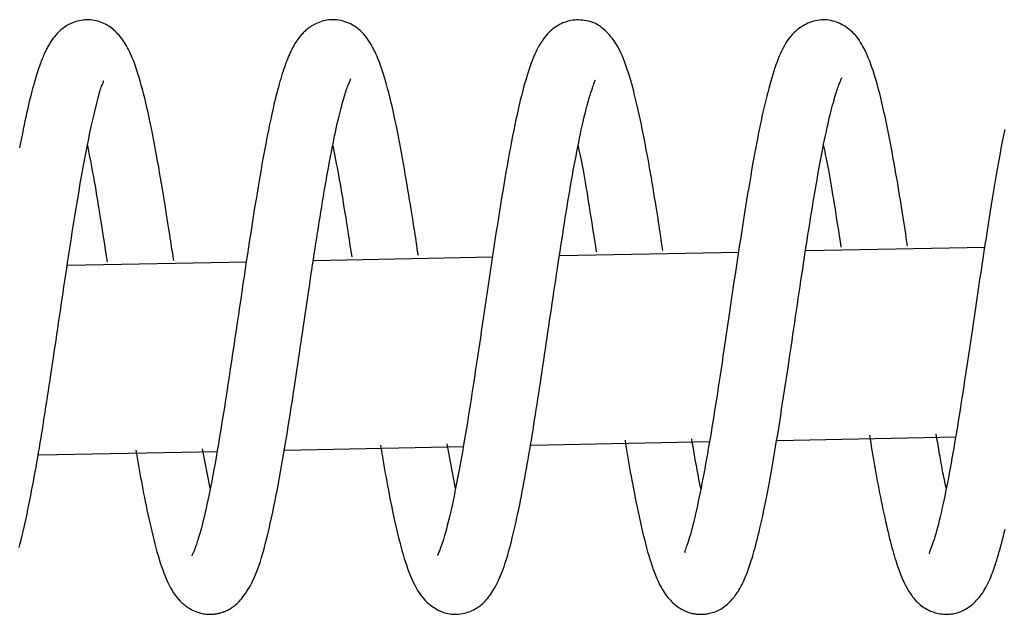
# Model space of a CAD drawing. Extents: x -16353 to 20381, y -2722 to 3464.
# Drawn here: x 7115 to 7168, y 1844 to 1876 of the extents above; entities that cross this region are included whole.
import ezdxf

# ---------------------------------------------------------------- set-up
doc = ezdxf.new("R2010")
doc.units = 0

msp = doc.modelspace()

# ---------------------------------------------------------------- linework, layer by layer
at = {"color": 7, "linetype": 'Continuous'}
for p, q in [((7166.512, 1863.507), (7157.021, 1863.318)), ((7140.431, 1862.989), (7130.94, 1862.801)), ((7153.471, 1863.247), (7143.98, 1863.059)), ((7127.39, 1862.731), (7117.901, 1862.545)), ((7138.443, 1850.737), (7138.007, 1853.101)), ((7142.453, 1853.027), (7151.936, 1853.215)), ((7155.493, 1853.285), (7164.98, 1853.474)), ((7116.366, 1852.512), (7125.843, 1852.699)), ((7125.441, 1850.751), (7125.052, 1852.839)), ((7129.408, 1852.769), (7138.888, 1852.956))]:
    msp.add_line(p, q, dxfattribs=at)
for points in [[(7123.52, 1862.814), (7123.503, 1862.928), (7123.485, 1863.044), (7123.466, 1863.163), (7123.447, 1863.286), (7123.427, 1863.415), (7123.406, 1863.551), (7123.384, 1863.696), (7123.36, 1863.851), (7123.335, 1864.017), (7123.308, 1864.195), (7123.279, 1864.384), (7123.248, 1864.586), (7123.215, 1864.798), (7123.18, 1865.023), (7123.143, 1865.259), (7123.104, 1865.507), (7123.062, 1865.767), (7123.018, 1866.036), (7122.972, 1866.315), (7122.924, 1866.6), (7122.875, 1866.891), (7122.825, 1867.187), (7122.773, 1867.485), (7122.721, 1867.784), (7122.667, 1868.083), (7122.614, 1868.381), (7122.559, 1868.677), (7122.504, 1868.972), (7122.448, 1869.263), (7122.391, 1869.551), (7122.334, 1869.835), (7122.276, 1870.114), (7122.218, 1870.388), (7122.159, 1870.656), (7122.1, 1870.918), (7122.04, 1871.173), (7121.981, 1871.42), (7121.921, 1871.658), (7121.862, 1871.888), (7121.802, 1872.108), (7121.743, 1872.318), (7121.684, 1872.519), (7121.625, 1872.709), (7121.567, 1872.889), (7121.509, 1873.059), (7121.453, 1873.22), (7121.397, 1873.371), (7121.342, 1873.512), (7121.288, 1873.643), (7121.235, 1873.766), (7121.182, 1873.88), (7121.13, 1873.987), (7121.077, 1874.088), (7121.024, 1874.183), (7120.971, 1874.274), (7120.916, 1874.36), (7120.861, 1874.444), (7120.804, 1874.524), (7120.746, 1874.601), (7120.687, 1874.675), (7120.626, 1874.747), (7120.564, 1874.816), (7120.501, 1874.882), (7120.437, 1874.945), (7120.372, 1875.007), (7120.305, 1875.065), (7120.236, 1875.121), (7120.165, 1875.174), (7120.092, 1875.225), (7120.016, 1875.273), (7119.938, 1875.317), (7119.857, 1875.359), (7119.772, 1875.398), (7119.685, 1875.433), (7119.595, 1875.464), (7119.502, 1875.492), (7119.408, 1875.516), (7119.311, 1875.535), (7119.213, 1875.55), (7119.114, 1875.56), (7119.014, 1875.565), (7118.914, 1875.564), (7118.813, 1875.56), (7118.714, 1875.551), (7118.616, 1875.537), (7118.519, 1875.519), (7118.425, 1875.498), (7118.334, 1875.473), (7118.246, 1875.444), (7118.162, 1875.412), (7118.08, 1875.377), (7118.002, 1875.34), (7117.927, 1875.3), (7117.856, 1875.258), (7117.787, 1875.214), (7117.721, 1875.169), (7117.658, 1875.123), (7117.597, 1875.076), (7117.54, 1875.028), (7117.484, 1874.979), (7117.431, 1874.929), (7117.381, 1874.879), (7117.332, 1874.828), (7117.286, 1874.777), (7117.242, 1874.726), (7117.199, 1874.674), (7117.159, 1874.623), (7117.12, 1874.571), (7117.082, 1874.519), (7117.046, 1874.467), (7117.011, 1874.415), (7116.978, 1874.362), (7116.946, 1874.31), (7116.914, 1874.258), (7116.883, 1874.205), (7116.853, 1874.151), (7116.824, 1874.097), (7116.795, 1874.042), (7116.766, 1873.986), (7116.737, 1873.928), (7116.709, 1873.869), (7116.68, 1873.808), (7116.651, 1873.745), (7116.622, 1873.68), (7116.593, 1873.611), (7116.563, 1873.539), (7116.533, 1873.464), (7116.502, 1873.385), (7116.47, 1873.301), (7116.438, 1873.213), (7116.405, 1873.12), (7116.372, 1873.023), (7116.338, 1872.921), (7116.303, 1872.814), (7116.268, 1872.703), (7116.231, 1872.586), (7116.195, 1872.464), (7116.157, 1872.337), (7116.119, 1872.206), (7116.081, 1872.069), (7116.042, 1871.927), (7116.003, 1871.78), (7115.964, 1871.629), (7115.924, 1871.473), (7115.885, 1871.312), (7115.845, 1871.145), (7115.805, 1870.973), (7115.765, 1870.794), (7115.724, 1870.607), (7115.682, 1870.412), (7115.638, 1870.209), (7115.594, 1869.997), (7115.549, 1869.774), (7115.502, 1869.541), (7115.454, 1869.299), (7115.405, 1869.046), (7115.355, 1868.783)], [(7136.479, 1863.075), (7136.46, 1863.199), (7136.442, 1863.325), (7136.423, 1863.453), (7136.403, 1863.584), (7136.382, 1863.721), (7136.361, 1863.863), (7136.338, 1864.013), (7136.314, 1864.171), (7136.288, 1864.338), (7136.261, 1864.515), (7136.231, 1864.702), (7136.2, 1864.899), (7136.167, 1865.106), (7136.133, 1865.323), (7136.096, 1865.55), (7136.058, 1865.787), (7136.017, 1866.035), (7135.975, 1866.292), (7135.931, 1866.557), (7135.885, 1866.829), (7135.838, 1867.106), (7135.79, 1867.387), (7135.74, 1867.671), (7135.69, 1867.957), (7135.639, 1868.243), (7135.587, 1868.529), (7135.534, 1868.815), (7135.48, 1869.099), (7135.426, 1869.381), (7135.37, 1869.66), (7135.314, 1869.936), (7135.258, 1870.208), (7135.2, 1870.475), (7135.142, 1870.737), (7135.084, 1870.993), (7135.025, 1871.241), (7134.967, 1871.48), (7134.909, 1871.71), (7134.852, 1871.93), (7134.796, 1872.138), (7134.74, 1872.334), (7134.686, 1872.518), (7134.633, 1872.691), (7134.581, 1872.853), (7134.53, 1873.004), (7134.481, 1873.146), (7134.432, 1873.278), (7134.385, 1873.401), (7134.339, 1873.516), (7134.294, 1873.623), (7134.25, 1873.723), (7134.208, 1873.816), (7134.166, 1873.902), (7134.127, 1873.982), (7134.088, 1874.057), (7134.051, 1874.127), (7134.015, 1874.192), (7133.98, 1874.253), (7133.945, 1874.311), (7133.911, 1874.367), (7133.876, 1874.42), (7133.841, 1874.472), (7133.806, 1874.523), (7133.769, 1874.574), (7133.73, 1874.625), (7133.689, 1874.677), (7133.646, 1874.729), (7133.601, 1874.782), (7133.553, 1874.834), (7133.503, 1874.887), (7133.449, 1874.941), (7133.391, 1874.994), (7133.331, 1875.048), (7133.266, 1875.101), (7133.197, 1875.154), (7133.124, 1875.205), (7133.047, 1875.255), (7132.965, 1875.303), (7132.879, 1875.348), (7132.788, 1875.391), (7132.692, 1875.43), (7132.591, 1875.465), (7132.488, 1875.496), (7132.382, 1875.523), (7132.274, 1875.544), (7132.165, 1875.56), (7132.056, 1875.57), (7131.948, 1875.574), (7131.841, 1875.572), (7131.737, 1875.563), (7131.634, 1875.548), (7131.534, 1875.529), (7131.438, 1875.505), (7131.344, 1875.478), (7131.255, 1875.448), (7131.17, 1875.415), (7131.089, 1875.379), (7131.012, 1875.343), (7130.94, 1875.305), (7130.872, 1875.265), (7130.807, 1875.224), (7130.745, 1875.183), (7130.686, 1875.141), (7130.631, 1875.099), (7130.577, 1875.056), (7130.526, 1875.013), (7130.477, 1874.969), (7130.429, 1874.925), (7130.383, 1874.879), (7130.337, 1874.832), (7130.293, 1874.783), (7130.248, 1874.732), (7130.204, 1874.679), (7130.16, 1874.624), (7130.116, 1874.566), (7130.073, 1874.506), (7130.029, 1874.443), (7129.986, 1874.377), (7129.943, 1874.308), (7129.9, 1874.237), (7129.858, 1874.162), (7129.816, 1874.084), (7129.774, 1874.002), (7129.733, 1873.917), (7129.691, 1873.828), (7129.65, 1873.735), (7129.608, 1873.639), (7129.567, 1873.538), (7129.525, 1873.433), (7129.483, 1873.324), (7129.441, 1873.21), (7129.399, 1873.092), (7129.357, 1872.971), (7129.315, 1872.845), (7129.273, 1872.715), (7129.23, 1872.581), (7129.188, 1872.443), (7129.146, 1872.301), (7129.104, 1872.155), (7129.062, 1872.003), (7129.02, 1871.846), (7128.977, 1871.684), (7128.935, 1871.517), (7128.892, 1871.343), (7128.849, 1871.162), (7128.806, 1870.976), (7128.762, 1870.782), (7128.718, 1870.583), (7128.673, 1870.376), (7128.628, 1870.163), (7128.583, 1869.943), (7128.536, 1869.717), (7128.489, 1869.483), (7128.442, 1869.242), (7128.394, 1868.994), (7128.345, 1868.738), (7128.295, 1868.474), (7128.245, 1868.202), (7128.195, 1867.921), (7128.144, 1867.632), (7128.092, 1867.334), (7128.04, 1867.027), (7127.987, 1866.712), (7127.933, 1866.388), (7127.879, 1866.056), (7127.824, 1865.717), (7127.769, 1865.37), (7127.713, 1865.016), (7127.656, 1864.654), (7127.599, 1864.287), (7127.541, 1863.913), (7127.482, 1863.534), (7127.423, 1863.149), (7127.364, 1862.76), (7127.305, 1862.367), (7127.245, 1861.97), (7127.186, 1861.57), (7127.126, 1861.167), (7127.066, 1860.762), (7127.006, 1860.354), (7126.946, 1859.945), (7126.886, 1859.535), (7126.825, 1859.123), (7126.764, 1858.711), (7126.703, 1858.299), (7126.641, 1857.888), (7126.58, 1857.476), (7126.517, 1857.066), (7126.455, 1856.656), (7126.392, 1856.248), (7126.329, 1855.841), (7126.266, 1855.436), (7126.203, 1855.033), (7126.139, 1854.634), (7126.076, 1854.24), (7126.012, 1853.853), (7125.95, 1853.473), (7125.888, 1853.103), (7125.826, 1852.744), (7125.766, 1852.397), (7125.706, 1852.064), (7125.648, 1851.744), (7125.591, 1851.438), (7125.536, 1851.146), (7125.481, 1850.867), (7125.428, 1850.602), (7125.377, 1850.35), (7125.327, 1850.112), (7125.278, 1849.887), (7125.231, 1849.675), (7125.185, 1849.476), (7125.141, 1849.289), (7125.099, 1849.114), (7125.058, 1848.951), (7125.019, 1848.798), (7124.982, 1848.657), (7124.947, 1848.525), (7124.913, 1848.403), (7124.881, 1848.291), (7124.85, 1848.187), (7124.821, 1848.09), (7124.793, 1848.001), (7124.767, 1847.918), (7124.742, 1847.841), (7124.719, 1847.77), (7124.696, 1847.703), (7124.675, 1847.642), (7124.655, 1847.585), (7124.635, 1847.532), (7124.617, 1847.483), (7124.6, 1847.439), (7124.583, 1847.398), (7124.567, 1847.361), (7124.552, 1847.328), (7124.539, 1847.298), (7124.526, 1847.271), (7124.514, 1847.248), (7124.504, 1847.227), (7124.495, 1847.21), (7124.488, 1847.197), (7124.482, 1847.186), (7124.478, 1847.178), (7124.475, 1847.172), (7124.473, 1847.168), (7124.472, 1847.165), (7124.472, 1847.164), (7124.472, 1847.164), (7124.472, 1847.163)], [(7149.439, 1863.336), (7149.423, 1863.446), (7149.406, 1863.558), (7149.389, 1863.673), (7149.371, 1863.792), (7149.352, 1863.916), (7149.332, 1864.047), (7149.311, 1864.187), (7149.288, 1864.336), (7149.263, 1864.496), (7149.237, 1864.667), (7149.209, 1864.849), (7149.178, 1865.041), (7149.146, 1865.244), (7149.112, 1865.457), (7149.076, 1865.68), (7149.038, 1865.914), (7148.998, 1866.157), (7148.957, 1866.408), (7148.914, 1866.667), (7148.869, 1866.93), (7148.824, 1867.196), (7148.777, 1867.465), (7148.73, 1867.733), (7148.683, 1868), (7148.635, 1868.265), (7148.588, 1868.526), (7148.539, 1868.784), (7148.491, 1869.038), (7148.443, 1869.289), (7148.394, 1869.537), (7148.345, 1869.781), (7148.295, 1870.02), (7148.246, 1870.256), (7148.195, 1870.488), (7148.145, 1870.716), (7148.094, 1870.939), (7148.043, 1871.157), (7147.992, 1871.37), (7147.94, 1871.578), (7147.888, 1871.781), (7147.836, 1871.978), (7147.783, 1872.17), (7147.731, 1872.356), (7147.677, 1872.536), (7147.624, 1872.711), (7147.569, 1872.88), (7147.515, 1873.043), (7147.46, 1873.2), (7147.404, 1873.352), (7147.347, 1873.498), (7147.29, 1873.639), (7147.231, 1873.774), (7147.17, 1873.904), (7147.108, 1874.029), (7147.043, 1874.149), (7146.976, 1874.263), (7146.907, 1874.373), (7146.835, 1874.478), (7146.762, 1874.579), (7146.686, 1874.674), (7146.609, 1874.765), (7146.53, 1874.851), (7146.451, 1874.932), (7146.37, 1875.008), (7146.289, 1875.08), (7146.206, 1875.147), (7146.123, 1875.208), (7146.037, 1875.265), (7145.95, 1875.317), (7145.861, 1875.364), (7145.769, 1875.405), (7145.675, 1875.442), (7145.577, 1875.473), (7145.477, 1875.499), (7145.375, 1875.52), (7145.272, 1875.537), (7145.17, 1875.548), (7145.067, 1875.556), (7144.966, 1875.559), (7144.867, 1875.558), (7144.771, 1875.552), (7144.676, 1875.543), (7144.584, 1875.53), (7144.494, 1875.512), (7144.405, 1875.49), (7144.316, 1875.464), (7144.229, 1875.433), (7144.141, 1875.399), (7144.053, 1875.36), (7143.966, 1875.316), (7143.879, 1875.268), (7143.793, 1875.216), (7143.708, 1875.16), (7143.625, 1875.1), (7143.544, 1875.035), (7143.466, 1874.966), (7143.39, 1874.894), (7143.317, 1874.817), (7143.247, 1874.737), (7143.179, 1874.653), (7143.114, 1874.566), (7143.05, 1874.475), (7142.989, 1874.381), (7142.929, 1874.284), (7142.872, 1874.184), (7142.815, 1874.081), (7142.76, 1873.974), (7142.706, 1873.862), (7142.652, 1873.745), (7142.599, 1873.622), (7142.546, 1873.493), (7142.493, 1873.357), (7142.439, 1873.213), (7142.385, 1873.061), (7142.331, 1872.902), (7142.276, 1872.734), (7142.221, 1872.557), (7142.166, 1872.372), (7142.11, 1872.177), (7142.054, 1871.973), (7141.997, 1871.759), (7141.941, 1871.536), (7141.883, 1871.303), (7141.826, 1871.061), (7141.768, 1870.81), (7141.71, 1870.549), (7141.652, 1870.279), (7141.593, 1870.001), (7141.534, 1869.714), (7141.475, 1869.418), (7141.416, 1869.115), (7141.357, 1868.805), (7141.297, 1868.488), (7141.238, 1868.165), (7141.18, 1867.838), (7141.121, 1867.505), (7141.063, 1867.168), (7141.006, 1866.828), (7140.949, 1866.484), (7140.892, 1866.137), (7140.835, 1865.787), (7140.779, 1865.435), (7140.723, 1865.082), (7140.667, 1864.727), (7140.611, 1864.37), (7140.556, 1864.013), (7140.501, 1863.656), (7140.446, 1863.297), (7140.391, 1862.939), (7140.337, 1862.581), (7140.283, 1862.223), (7140.229, 1861.866), (7140.176, 1861.509), (7140.124, 1861.154), (7140.072, 1860.8), (7140.02, 1860.448), (7139.969, 1860.097), (7139.918, 1859.748), (7139.867, 1859.402), (7139.816, 1859.058), (7139.766, 1858.717), (7139.715, 1858.379), (7139.665, 1858.043), (7139.615, 1857.711), (7139.565, 1857.381), (7139.515, 1857.054), (7139.466, 1856.73), (7139.417, 1856.408), (7139.368, 1856.09), (7139.319, 1855.774), (7139.271, 1855.461), (7139.222, 1855.15), (7139.173, 1854.842), (7139.125, 1854.537), (7139.076, 1854.235), (7139.027, 1853.935), (7138.978, 1853.638), (7138.928, 1853.343), (7138.878, 1853.052), (7138.828, 1852.763), (7138.778, 1852.477), (7138.727, 1852.195), (7138.676, 1851.915), (7138.625, 1851.64), (7138.574, 1851.368), (7138.523, 1851.1), (7138.472, 1850.836), (7138.42, 1850.578), (7138.369, 1850.326), (7138.318, 1850.08), (7138.266, 1849.84), (7138.215, 1849.609), (7138.164, 1849.385), (7138.113, 1849.17), (7138.063, 1848.964), (7138.014, 1848.768), (7137.966, 1848.583), (7137.918, 1848.409), (7137.873, 1848.248), (7137.828, 1848.099), (7137.786, 1847.963), (7137.746, 1847.841), (7137.708, 1847.731), (7137.673, 1847.634), (7137.641, 1847.548), (7137.612, 1847.474), (7137.586, 1847.411), (7137.565, 1847.358), (7137.547, 1847.315), (7137.532, 1847.28), (7137.521, 1847.254), (7137.512, 1847.233), (7137.505, 1847.218), (7137.5, 1847.206), (7137.495, 1847.197), (7137.492, 1847.189)], [(7162.4, 1863.597), (7162.367, 1863.809), (7162.334, 1864.022), (7162.301, 1864.236), (7162.268, 1864.451), (7162.234, 1864.668), (7162.2, 1864.886), (7162.166, 1865.107), (7162.13, 1865.331), (7162.094, 1865.558), (7162.057, 1865.789), (7162.02, 1866.023), (7161.981, 1866.261), (7161.941, 1866.502), (7161.9, 1866.748), (7161.858, 1866.997), (7161.814, 1867.251), (7161.769, 1867.509), (7161.723, 1867.771), (7161.675, 1868.036), (7161.627, 1868.303), (7161.577, 1868.572), (7161.527, 1868.842), (7161.475, 1869.112), (7161.423, 1869.381), (7161.37, 1869.65), (7161.316, 1869.916), (7161.262, 1870.18), (7161.207, 1870.44), (7161.151, 1870.696), (7161.095, 1870.947), (7161.038, 1871.192), (7160.981, 1871.43), (7160.923, 1871.661), (7160.865, 1871.883), (7160.806, 1872.098), (7160.748, 1872.305), (7160.689, 1872.504), (7160.63, 1872.694), (7160.571, 1872.876), (7160.512, 1873.049), (7160.453, 1873.214), (7160.395, 1873.37), (7160.336, 1873.519), (7160.277, 1873.66), (7160.218, 1873.793), (7160.158, 1873.921), (7160.098, 1874.042), (7160.037, 1874.157), (7159.974, 1874.268), (7159.911, 1874.373), (7159.846, 1874.473), (7159.778, 1874.569), (7159.709, 1874.66), (7159.636, 1874.747), (7159.561, 1874.83), (7159.481, 1874.91), (7159.399, 1874.986), (7159.312, 1875.058), (7159.223, 1875.127), (7159.131, 1875.191), (7159.036, 1875.251), (7158.94, 1875.306), (7158.842, 1875.356), (7158.743, 1875.401), (7158.643, 1875.441), (7158.543, 1875.475), (7158.441, 1875.504), (7158.34, 1875.528), (7158.238, 1875.546), (7158.136, 1875.559), (7158.034, 1875.566), (7157.931, 1875.568), (7157.829, 1875.564), (7157.727, 1875.555), (7157.625, 1875.54), (7157.523, 1875.52), (7157.422, 1875.494), (7157.321, 1875.463), (7157.22, 1875.427), (7157.12, 1875.385), (7157.021, 1875.339), (7156.922, 1875.287), (7156.825, 1875.23), (7156.73, 1875.168), (7156.636, 1875.102), (7156.545, 1875.03), (7156.456, 1874.954), (7156.371, 1874.873), (7156.289, 1874.787), (7156.21, 1874.696), (7156.134, 1874.6), (7156.061, 1874.5), (7155.99, 1874.394), (7155.922, 1874.282), (7155.855, 1874.165), (7155.79, 1874.043), (7155.727, 1873.914), (7155.665, 1873.78), (7155.604, 1873.64), (7155.544, 1873.493), (7155.485, 1873.342), (7155.428, 1873.184), (7155.37, 1873.02), (7155.314, 1872.851), (7155.258, 1872.676), (7155.203, 1872.495), (7155.148, 1872.31), (7155.094, 1872.119), (7155.041, 1871.924), (7154.988, 1871.724), (7154.936, 1871.52), (7154.885, 1871.313), (7154.834, 1871.102), (7154.785, 1870.887), (7154.735, 1870.669), (7154.687, 1870.445), (7154.638, 1870.217), (7154.59, 1869.984), (7154.541, 1869.745), (7154.492, 1869.501), (7154.443, 1869.25), (7154.393, 1868.993), (7154.343, 1868.729), (7154.293, 1868.458), (7154.242, 1868.18), (7154.191, 1867.895), (7154.139, 1867.602), (7154.087, 1867.3), (7154.034, 1866.991), (7153.981, 1866.674), (7153.927, 1866.35), (7153.873, 1866.019), (7153.819, 1865.682), (7153.764, 1865.338), (7153.709, 1864.989), (7153.653, 1864.635), (7153.597, 1864.276), (7153.541, 1863.914), (7153.484, 1863.548), (7153.428, 1863.179), (7153.371, 1862.809), (7153.315, 1862.437), (7153.259, 1862.065), (7153.203, 1861.693), (7153.148, 1861.322), (7153.094, 1860.951), (7153.04, 1860.583), (7152.986, 1860.216), (7152.933, 1859.852), (7152.88, 1859.491), (7152.827, 1859.134), (7152.775, 1858.78), (7152.723, 1858.43), (7152.672, 1858.085), (7152.62, 1857.744), (7152.569, 1857.407), (7152.519, 1857.074), (7152.469, 1856.746), (7152.419, 1856.422), (7152.37, 1856.102), (7152.321, 1855.786), (7152.272, 1855.475), (7152.224, 1855.167), (7152.176, 1854.863), (7152.128, 1854.564), (7152.081, 1854.268), (7152.033, 1853.976), (7151.986, 1853.688), (7151.938, 1853.404), (7151.891, 1853.124), (7151.843, 1852.847), (7151.795, 1852.574), (7151.747, 1852.304), (7151.699, 1852.038), (7151.651, 1851.776), (7151.602, 1851.517), (7151.554, 1851.262), (7151.505, 1851.011), (7151.456, 1850.765), (7151.408, 1850.522), (7151.359, 1850.286), (7151.311, 1850.054), (7151.262, 1849.828), (7151.215, 1849.609), (7151.167, 1849.396), (7151.12, 1849.19), (7151.073, 1848.993), (7151.027, 1848.805), (7150.982, 1848.627), (7150.938, 1848.459), (7150.895, 1848.304), (7150.852, 1848.16), (7150.812, 1848.03), (7150.773, 1847.913), (7150.736, 1847.808), (7150.703, 1847.716), (7150.673, 1847.635), (7150.647, 1847.567), (7150.626, 1847.509), (7150.61, 1847.462), (7150.599, 1847.426), (7150.594, 1847.4), (7150.593, 1847.381), (7150.596, 1847.369), (7150.602, 1847.362), (7150.61, 1847.359), (7150.619, 1847.359), (7150.629, 1847.36)], [(7115.326, 1847.609), (7115.38, 1847.812), (7115.434, 1848.021), (7115.488, 1848.236), (7115.541, 1848.457), (7115.594, 1848.682), (7115.646, 1848.911), (7115.697, 1849.144), (7115.747, 1849.381), (7115.797, 1849.621), (7115.847, 1849.864), (7115.896, 1850.108), (7115.944, 1850.355), (7115.992, 1850.603), (7116.039, 1850.852), (7116.086, 1851.103), (7116.132, 1851.355), (7116.178, 1851.608), (7116.223, 1851.862), (7116.268, 1852.118), (7116.313, 1852.375), (7116.357, 1852.634), (7116.401, 1852.895), (7116.445, 1853.157), (7116.489, 1853.421), (7116.532, 1853.687), (7116.575, 1853.956), (7116.619, 1854.226), (7116.662, 1854.499), (7116.705, 1854.774), (7116.749, 1855.052), (7116.792, 1855.332), (7116.836, 1855.614), (7116.88, 1855.9), (7116.924, 1856.187), (7116.968, 1856.478), (7117.013, 1856.77), (7117.057, 1857.066), (7117.102, 1857.364), (7117.147, 1857.664), (7117.191, 1857.967), (7117.237, 1858.272), (7117.282, 1858.579), (7117.328, 1858.888), (7117.373, 1859.199), (7117.42, 1859.512), (7117.466, 1859.827), (7117.513, 1860.143), (7117.56, 1860.461), (7117.607, 1860.78), (7117.655, 1861.101), (7117.703, 1861.422), (7117.751, 1861.743), (7117.799, 1862.066), (7117.848, 1862.388), (7117.897, 1862.711), (7117.946, 1863.033), (7117.996, 1863.355), (7118.046, 1863.677), (7118.096, 1863.997), (7118.146, 1864.316), (7118.196, 1864.634), (7118.247, 1864.95), (7118.297, 1865.264), (7118.348, 1865.576), (7118.399, 1865.885), (7118.45, 1866.191), (7118.501, 1866.493), (7118.552, 1866.791), (7118.603, 1867.085), (7118.654, 1867.375), (7118.705, 1867.659), (7118.756, 1867.939), (7118.807, 1868.214), (7118.858, 1868.484), (7118.909, 1868.748), (7118.961, 1869.007), (7119.013, 1869.26), (7119.065, 1869.507), (7119.117, 1869.747), (7119.168, 1869.98), (7119.219, 1870.203), (7119.268, 1870.416), (7119.315, 1870.618), (7119.36, 1870.808), (7119.402, 1870.984), (7119.442, 1871.146), (7119.478, 1871.294), (7119.512, 1871.429), (7119.544, 1871.551), (7119.574, 1871.662), (7119.601, 1871.761), (7119.628, 1871.85), (7119.653, 1871.929), (7119.677, 1871.999), (7119.7, 1872.06), (7119.722, 1872.113), (7119.741, 1872.159), (7119.758, 1872.197), (7119.773, 1872.228), (7119.784, 1872.254), (7119.792, 1872.274), (7119.797, 1872.289), (7119.799, 1872.299), (7119.798, 1872.306), (7119.795, 1872.309), (7119.79, 1872.31), (7119.783, 1872.309), (7119.776, 1872.307), (7119.769, 1872.304)], [(7121.517, 1852.768), (7121.552, 1852.563), (7121.586, 1852.358), (7121.621, 1852.153), (7121.656, 1851.947), (7121.692, 1851.74), (7121.728, 1851.533), (7121.765, 1851.324), (7121.803, 1851.114), (7121.842, 1850.902), (7121.882, 1850.688), (7121.923, 1850.473), (7121.965, 1850.257), (7122.009, 1850.038), (7122.054, 1849.818), (7122.1, 1849.596), (7122.148, 1849.373), (7122.197, 1849.147), (7122.247, 1848.921), (7122.299, 1848.695), (7122.351, 1848.47), (7122.405, 1848.246), (7122.46, 1848.025), (7122.516, 1847.807), (7122.572, 1847.594), (7122.63, 1847.385), (7122.688, 1847.182), (7122.747, 1846.985), (7122.808, 1846.792), (7122.869, 1846.606), (7122.933, 1846.425), (7122.998, 1846.25), (7123.065, 1846.081), (7123.134, 1845.918), (7123.206, 1845.761), (7123.279, 1845.611), (7123.355, 1845.468), (7123.434, 1845.332), (7123.515, 1845.203), (7123.598, 1845.082), (7123.684, 1844.969), (7123.773, 1844.865), (7123.864, 1844.768), (7123.956, 1844.679), (7124.05, 1844.598), (7124.144, 1844.523), (7124.238, 1844.456), (7124.332, 1844.395), (7124.424, 1844.341), (7124.515, 1844.293), (7124.604, 1844.251), (7124.691, 1844.214), (7124.777, 1844.182), (7124.86, 1844.155), (7124.94, 1844.132), (7125.019, 1844.114), (7125.094, 1844.099), (7125.167, 1844.087), (7125.238, 1844.078), (7125.305, 1844.072), (7125.371, 1844.068), (7125.434, 1844.067), (7125.495, 1844.068), (7125.553, 1844.07), (7125.61, 1844.074), (7125.665, 1844.08), (7125.718, 1844.086), (7125.77, 1844.094), (7125.82, 1844.103), (7125.869, 1844.113), (7125.916, 1844.123), (7125.963, 1844.135), (7126.009, 1844.147), (7126.054, 1844.161), (7126.098, 1844.175), (7126.143, 1844.19), (7126.187, 1844.206), (7126.231, 1844.223), (7126.275, 1844.241), (7126.32, 1844.261), (7126.365, 1844.283), (7126.411, 1844.306), (7126.458, 1844.331), (7126.506, 1844.359), (7126.555, 1844.389), (7126.605, 1844.422), (7126.656, 1844.458), (7126.709, 1844.497), (7126.763, 1844.54), (7126.818, 1844.587), (7126.876, 1844.638), (7126.935, 1844.695), (7126.995, 1844.757), (7127.058, 1844.826), (7127.122, 1844.901), (7127.189, 1844.985), (7127.257, 1845.076), (7127.327, 1845.176), (7127.399, 1845.285), (7127.471, 1845.403), (7127.545, 1845.53), (7127.619, 1845.666), (7127.692, 1845.811), (7127.765, 1845.964), (7127.836, 1846.127), (7127.907, 1846.299), (7127.975, 1846.48), (7128.043, 1846.67), (7128.11, 1846.872), (7128.176, 1847.083), (7128.241, 1847.306), (7128.307, 1847.541), (7128.372, 1847.788), (7128.438, 1848.046), (7128.504, 1848.316), (7128.57, 1848.595), (7128.635, 1848.883), (7128.7, 1849.177), (7128.764, 1849.476), (7128.827, 1849.779), (7128.89, 1850.084), (7128.95, 1850.39), (7129.01, 1850.697), (7129.068, 1851.004), (7129.124, 1851.311), (7129.18, 1851.618), (7129.235, 1851.924), (7129.288, 1852.229), (7129.34, 1852.533), (7129.391, 1852.836), (7129.442, 1853.138), (7129.491, 1853.438), (7129.54, 1853.738), (7129.588, 1854.036), (7129.636, 1854.334), (7129.683, 1854.631), (7129.729, 1854.927), (7129.775, 1855.223), (7129.821, 1855.519), (7129.867, 1855.814), (7129.912, 1856.11), (7129.957, 1856.405), (7130.002, 1856.7), (7130.046, 1856.996), (7130.091, 1857.292), (7130.135, 1857.588), (7130.179, 1857.885), (7130.223, 1858.182), (7130.267, 1858.479), (7130.311, 1858.776), (7130.355, 1859.074), (7130.399, 1859.371), (7130.442, 1859.667), (7130.486, 1859.964), (7130.53, 1860.259), (7130.573, 1860.554), (7130.617, 1860.849), (7130.661, 1861.142), (7130.704, 1861.434), (7130.748, 1861.725), (7130.791, 1862.015), (7130.835, 1862.303), (7130.878, 1862.59), (7130.922, 1862.875), (7130.966, 1863.16), (7131.009, 1863.442), (7131.053, 1863.724), (7131.097, 1864.005), (7131.14, 1864.284), (7131.184, 1864.562), (7131.228, 1864.839), (7131.272, 1865.116), (7131.316, 1865.391), (7131.361, 1865.665), (7131.406, 1865.939), (7131.452, 1866.211), (7131.498, 1866.483), (7131.544, 1866.754), (7131.591, 1867.023), (7131.639, 1867.289), (7131.686, 1867.552), (7131.733, 1867.81), (7131.78, 1868.062), (7131.826, 1868.308), (7131.871, 1868.546), (7131.916, 1868.776), (7131.959, 1868.998), (7132.002, 1869.211), (7132.044, 1869.416), (7132.085, 1869.612), (7132.126, 1869.8), (7132.165, 1869.979), (7132.204, 1870.15), (7132.242, 1870.312), (7132.28, 1870.466), (7132.316, 1870.612), (7132.352, 1870.751), (7132.386, 1870.883), (7132.42, 1871.008), (7132.452, 1871.126), (7132.483, 1871.239), (7132.513, 1871.347), (7132.542, 1871.448), (7132.57, 1871.545), (7132.598, 1871.637), (7132.625, 1871.725), (7132.651, 1871.808), (7132.678, 1871.887), (7132.705, 1871.962), (7132.732, 1872.033), (7132.759, 1872.1), (7132.785, 1872.162), (7132.81, 1872.219), (7132.832, 1872.269), (7132.852, 1872.314), (7132.869, 1872.351), (7132.881, 1872.38), (7132.89, 1872.402), (7132.894, 1872.416), (7132.895, 1872.424), (7132.894, 1872.427), (7132.89, 1872.425), (7132.884, 1872.421), (7132.877, 1872.414), (7132.87, 1872.407)], [(7134.472, 1853.029), (7134.508, 1852.816), (7134.544, 1852.603), (7134.58, 1852.389), (7134.617, 1852.174), (7134.654, 1851.959), (7134.691, 1851.744), (7134.729, 1851.527), (7134.768, 1851.309), (7134.808, 1851.089), (7134.849, 1850.868), (7134.891, 1850.646), (7134.933, 1850.422), (7134.977, 1850.197), (7135.023, 1849.97), (7135.069, 1849.741), (7135.117, 1849.511), (7135.167, 1849.279), (7135.218, 1849.046), (7135.27, 1848.813), (7135.324, 1848.58), (7135.379, 1848.348), (7135.436, 1848.119), (7135.493, 1847.893), (7135.552, 1847.67), (7135.612, 1847.452), (7135.673, 1847.239), (7135.735, 1847.031), (7135.799, 1846.828), (7135.864, 1846.633), (7135.93, 1846.443), (7135.998, 1846.261), (7136.068, 1846.087), (7136.139, 1845.921), (7136.211, 1845.762), (7136.285, 1845.612), (7136.361, 1845.47), (7136.438, 1845.337), (7136.517, 1845.212), (7136.597, 1845.095), (7136.679, 1844.987), (7136.762, 1844.887), (7136.847, 1844.795), (7136.932, 1844.711), (7137.018, 1844.634), (7137.104, 1844.563), (7137.191, 1844.498), (7137.277, 1844.438), (7137.362, 1844.384), (7137.447, 1844.333), (7137.531, 1844.288), (7137.615, 1844.246), (7137.7, 1844.209), (7137.785, 1844.177), (7137.871, 1844.149), (7137.96, 1844.125), (7138.05, 1844.105), (7138.143, 1844.09), (7138.237, 1844.079), (7138.333, 1844.073), (7138.43, 1844.071), (7138.527, 1844.073), (7138.624, 1844.079), (7138.72, 1844.09), (7138.815, 1844.105), (7138.907, 1844.124), (7138.998, 1844.147), (7139.086, 1844.174), (7139.172, 1844.204), (7139.256, 1844.237), (7139.337, 1844.273), (7139.416, 1844.311), (7139.491, 1844.351), (7139.564, 1844.394), (7139.635, 1844.438), (7139.703, 1844.485), (7139.769, 1844.534), (7139.833, 1844.587), (7139.896, 1844.642), (7139.958, 1844.7), (7140.019, 1844.763), (7140.08, 1844.828), (7140.14, 1844.898), (7140.199, 1844.972), (7140.257, 1845.049), (7140.316, 1845.131), (7140.373, 1845.218), (7140.43, 1845.308), (7140.487, 1845.403), (7140.543, 1845.503), (7140.599, 1845.607), (7140.654, 1845.715), (7140.709, 1845.828), (7140.762, 1845.945), (7140.815, 1846.066), (7140.867, 1846.192), (7140.919, 1846.322), (7140.969, 1846.456), (7141.019, 1846.595), (7141.068, 1846.739), (7141.116, 1846.888), (7141.165, 1847.043), (7141.213, 1847.205), (7141.262, 1847.375), (7141.31, 1847.551), (7141.36, 1847.735), (7141.409, 1847.927), (7141.459, 1848.125), (7141.509, 1848.329), (7141.558, 1848.539), (7141.608, 1848.753), (7141.657, 1848.97), (7141.706, 1849.191), (7141.754, 1849.415), (7141.801, 1849.64), (7141.848, 1849.868), (7141.894, 1850.099), (7141.94, 1850.332), (7141.985, 1850.566), (7142.03, 1850.804), (7142.075, 1851.043), (7142.12, 1851.284), (7142.164, 1851.528), (7142.208, 1851.774), (7142.252, 1852.022), (7142.295, 1852.273), (7142.339, 1852.526), (7142.382, 1852.782), (7142.426, 1853.04), (7142.469, 1853.301), (7142.512, 1853.565), (7142.555, 1853.831), (7142.598, 1854.1), (7142.641, 1854.371), (7142.684, 1854.645), (7142.728, 1854.922), (7142.771, 1855.201), (7142.815, 1855.482), (7142.859, 1855.766), (7142.903, 1856.052), (7142.947, 1856.341), (7142.992, 1856.631), (7143.036, 1856.924), (7143.081, 1857.218), (7143.125, 1857.515), (7143.169, 1857.813), (7143.214, 1858.113), (7143.258, 1858.414), (7143.303, 1858.716), (7143.348, 1859.02), (7143.392, 1859.324), (7143.437, 1859.629), (7143.482, 1859.935), (7143.527, 1860.241), (7143.573, 1860.548), (7143.618, 1860.855), (7143.664, 1861.162), (7143.71, 1861.469), (7143.756, 1861.775), (7143.802, 1862.081), (7143.848, 1862.387), (7143.894, 1862.692), (7143.941, 1862.995), (7143.987, 1863.298), (7144.034, 1863.6), (7144.08, 1863.9), (7144.127, 1864.199), (7144.173, 1864.495), (7144.22, 1864.79), (7144.267, 1865.082), (7144.314, 1865.372), (7144.36, 1865.659), (7144.407, 1865.944), (7144.454, 1866.225), (7144.501, 1866.504), (7144.549, 1866.779), (7144.596, 1867.05), (7144.643, 1867.318), (7144.691, 1867.582), (7144.739, 1867.842), (7144.786, 1868.097), (7144.833, 1868.347), (7144.881, 1868.593), (7144.928, 1868.833), (7144.975, 1869.068), (7145.021, 1869.296), (7145.067, 1869.519), (7145.113, 1869.737), (7145.16, 1869.948), (7145.206, 1870.154), (7145.253, 1870.355), (7145.3, 1870.55), (7145.348, 1870.739), (7145.396, 1870.923), (7145.445, 1871.099), (7145.492, 1871.268), (7145.539, 1871.427), (7145.584, 1871.575), (7145.626, 1871.711), (7145.665, 1871.834), (7145.7, 1871.941), (7145.731, 1872.033), (7145.757, 1872.111), (7145.781, 1872.177), (7145.801, 1872.233), (7145.82, 1872.281), (7145.836, 1872.322), (7145.852, 1872.36), (7145.867, 1872.395)], [(7147.431, 1853.291), (7147.464, 1853.087), (7147.497, 1852.882), (7147.53, 1852.676), (7147.564, 1852.468), (7147.599, 1852.259), (7147.635, 1852.047), (7147.672, 1851.831), (7147.71, 1851.612), (7147.75, 1851.389), (7147.792, 1851.162), (7147.835, 1850.932), (7147.88, 1850.698), (7147.926, 1850.461), (7147.973, 1850.222), (7148.022, 1849.98), (7148.072, 1849.736), (7148.123, 1849.491), (7148.176, 1849.245), (7148.23, 1848.999), (7148.284, 1848.755), (7148.34, 1848.513), (7148.397, 1848.276), (7148.454, 1848.043), (7148.512, 1847.817), (7148.57, 1847.598), (7148.629, 1847.386), (7148.688, 1847.182), (7148.748, 1846.986), (7148.807, 1846.799), (7148.867, 1846.62), (7148.926, 1846.45), (7148.985, 1846.289), (7149.044, 1846.138), (7149.102, 1845.996), (7149.161, 1845.863), (7149.219, 1845.737), (7149.278, 1845.619), (7149.337, 1845.507), (7149.396, 1845.402), (7149.456, 1845.303), (7149.517, 1845.21), (7149.578, 1845.121), (7149.641, 1845.037), (7149.703, 1844.957), (7149.767, 1844.882), (7149.831, 1844.811), (7149.896, 1844.744), (7149.962, 1844.681), (7150.028, 1844.621), (7150.095, 1844.564), (7150.162, 1844.511), (7150.23, 1844.461), (7150.297, 1844.415), (7150.364, 1844.372), (7150.431, 1844.332), (7150.497, 1844.296), (7150.563, 1844.264), (7150.627, 1844.234), (7150.691, 1844.208), (7150.754, 1844.185), (7150.816, 1844.165), (7150.877, 1844.147), (7150.937, 1844.131), (7150.995, 1844.117), (7151.052, 1844.106), (7151.107, 1844.096), (7151.162, 1844.088), (7151.215, 1844.081), (7151.268, 1844.076), (7151.32, 1844.072), (7151.371, 1844.07), (7151.421, 1844.069), (7151.471, 1844.069), (7151.521, 1844.07), (7151.572, 1844.073), (7151.624, 1844.077), (7151.677, 1844.082), (7151.732, 1844.09), (7151.79, 1844.099), (7151.851, 1844.11), (7151.916, 1844.124), (7151.983, 1844.14), (7152.053, 1844.158), (7152.125, 1844.18), (7152.199, 1844.205), (7152.274, 1844.234), (7152.349, 1844.266), (7152.425, 1844.303), (7152.5, 1844.344), (7152.574, 1844.39), (7152.647, 1844.439), (7152.72, 1844.491), (7152.79, 1844.547), (7152.859, 1844.606), (7152.926, 1844.667), (7152.99, 1844.73), (7153.052, 1844.794), (7153.111, 1844.861), (7153.167, 1844.928), (7153.222, 1844.997), (7153.274, 1845.067), (7153.324, 1845.138), (7153.372, 1845.209), (7153.419, 1845.281), (7153.463, 1845.353), (7153.507, 1845.426), (7153.549, 1845.5), (7153.589, 1845.576), (7153.629, 1845.653), (7153.668, 1845.732), (7153.707, 1845.813), (7153.745, 1845.898), (7153.783, 1845.985), (7153.821, 1846.076), (7153.859, 1846.169), (7153.896, 1846.266), (7153.934, 1846.367), (7153.971, 1846.47), (7154.009, 1846.578), (7154.046, 1846.688), (7154.084, 1846.803), (7154.122, 1846.921), (7154.16, 1847.044), (7154.199, 1847.173), (7154.238, 1847.307), (7154.278, 1847.446), (7154.318, 1847.593), (7154.36, 1847.747), (7154.402, 1847.908), (7154.446, 1848.077), (7154.49, 1848.254), (7154.535, 1848.439), (7154.581, 1848.633), (7154.628, 1848.835), (7154.675, 1849.047), (7154.723, 1849.268), (7154.773, 1849.498), (7154.822, 1849.738), (7154.873, 1849.986), (7154.924, 1850.244), (7154.976, 1850.511), (7155.028, 1850.787), (7155.081, 1851.072), (7155.135, 1851.366), (7155.189, 1851.669), (7155.244, 1851.978), (7155.299, 1852.295), (7155.354, 1852.617), (7155.409, 1852.943), (7155.463, 1853.272), (7155.518, 1853.603), (7155.572, 1853.935), (7155.625, 1854.267), (7155.677, 1854.599), (7155.729, 1854.93), (7155.781, 1855.262), (7155.832, 1855.593), (7155.883, 1855.923), (7155.933, 1856.254), (7155.983, 1856.584), (7156.033, 1856.913), (7156.083, 1857.242), (7156.132, 1857.571), (7156.182, 1857.899), (7156.23, 1858.226), (7156.279, 1858.553), (7156.327, 1858.878), (7156.375, 1859.203), (7156.423, 1859.526), (7156.47, 1859.848), (7156.518, 1860.169), (7156.564, 1860.489), (7156.611, 1860.806), (7156.658, 1861.122), (7156.704, 1861.435), (7156.751, 1861.747), (7156.797, 1862.056), (7156.844, 1862.363), (7156.89, 1862.668), (7156.937, 1862.971), (7156.983, 1863.272), (7157.029, 1863.572), (7157.076, 1863.871), (7157.122, 1864.168), (7157.169, 1864.464), (7157.215, 1864.759), (7157.262, 1865.053), (7157.309, 1865.346), (7157.357, 1865.639), (7157.405, 1865.931), (7157.453, 1866.222), (7157.502, 1866.513), (7157.552, 1866.803), (7157.602, 1867.091), (7157.653, 1867.377), (7157.704, 1867.659), (7157.755, 1867.936), (7157.806, 1868.207), (7157.856, 1868.471), (7157.905, 1868.727), (7157.954, 1868.974), (7158.002, 1869.211), (7158.05, 1869.439), (7158.096, 1869.657), (7158.141, 1869.866), (7158.186, 1870.064), (7158.229, 1870.253), (7158.272, 1870.432), (7158.313, 1870.601), (7158.353, 1870.761), (7158.392, 1870.911), (7158.43, 1871.052), (7158.467, 1871.185), (7158.503, 1871.31), (7158.537, 1871.426), (7158.57, 1871.536), (7158.601, 1871.638), (7158.632, 1871.733), (7158.66, 1871.822), (7158.688, 1871.904), (7158.714, 1871.981), (7158.739, 1872.051), (7158.762, 1872.116), (7158.784, 1872.176), (7158.804, 1872.231), (7158.824, 1872.28), (7158.841, 1872.325), (7158.857, 1872.364), (7158.871, 1872.398), (7158.884, 1872.427), (7158.895, 1872.45), (7158.904, 1872.468), (7158.91, 1872.481), (7158.916, 1872.489), (7158.919, 1872.493), (7158.922, 1872.494), (7158.923, 1872.491), (7158.924, 1872.487), (7158.924, 1872.482), (7158.924, 1872.475)], [(7167.546, 1869.764), (7167.497, 1869.521), (7167.448, 1869.273), (7167.399, 1869.02), (7167.35, 1868.76), (7167.3, 1868.494), (7167.25, 1868.221), (7167.199, 1867.941), (7167.148, 1867.653), (7167.097, 1867.357), (7167.045, 1867.053), (7166.992, 1866.742), (7166.939, 1866.424), (7166.886, 1866.098), (7166.832, 1865.766), (7166.778, 1865.428), (7166.723, 1865.084), (7166.668, 1864.734), (7166.612, 1864.378), (7166.556, 1864.018), (7166.5, 1863.655), (7166.444, 1863.287), (7166.388, 1862.918), (7166.331, 1862.546), (7166.275, 1862.173), (7166.22, 1861.8), (7166.164, 1861.426), (7166.109, 1861.053), (7166.055, 1860.68), (7166, 1860.31), (7165.946, 1859.942), (7165.892, 1859.577), (7165.839, 1859.215), (7165.786, 1858.857), (7165.733, 1858.503), (7165.681, 1858.154), (7165.629, 1857.809), (7165.577, 1857.468), (7165.526, 1857.131), (7165.475, 1856.799), (7165.425, 1856.471), (7165.376, 1856.147), (7165.326, 1855.828), (7165.278, 1855.513), (7165.229, 1855.203), (7165.181, 1854.897), (7165.133, 1854.596), (7165.085, 1854.298), (7165.038, 1854.006), (7164.99, 1853.717), (7164.942, 1853.433), (7164.895, 1853.153), (7164.847, 1852.876), (7164.8, 1852.604), (7164.752, 1852.336), (7164.704, 1852.071), (7164.656, 1851.81), (7164.608, 1851.552), (7164.56, 1851.298), (7164.512, 1851.048), (7164.464, 1850.802), (7164.416, 1850.561), (7164.367, 1850.325), (7164.319, 1850.094), (7164.271, 1849.868), (7164.224, 1849.648), (7164.176, 1849.435), (7164.128, 1849.229), (7164.081, 1849.03), (7164.034, 1848.84), (7163.988, 1848.659), (7163.941, 1848.487), (7163.895, 1848.326), (7163.85, 1848.176), (7163.805, 1848.037), (7163.763, 1847.909), (7163.723, 1847.794), (7163.685, 1847.69), (7163.652, 1847.6), (7163.623, 1847.522), (7163.599, 1847.457), (7163.581, 1847.405), (7163.568, 1847.365), (7163.559, 1847.335), (7163.553, 1847.314), (7163.551, 1847.3), (7163.551, 1847.29), (7163.552, 1847.284), (7163.554, 1847.279)], [(7118.944, 1868.905), (7118.984, 1868.708), (7119.023, 1868.509), (7119.063, 1868.308), (7119.103, 1868.105), (7119.143, 1867.897), (7119.183, 1867.685), (7119.224, 1867.466), (7119.265, 1867.24), (7119.306, 1867.007), (7119.349, 1866.766), (7119.391, 1866.517), (7119.434, 1866.261), (7119.478, 1865.998), (7119.522, 1865.728), (7119.567, 1865.451), (7119.612, 1865.168), (7119.658, 1864.878), (7119.705, 1864.583), (7119.751, 1864.284), (7119.798, 1863.98), (7119.845, 1863.674), (7119.893, 1863.365), (7119.94, 1863.054), (7119.988, 1862.743)], [(7131.947, 1868.892), (7131.984, 1868.707), (7132.021, 1868.522), (7132.058, 1868.334), (7132.095, 1868.143), (7132.132, 1867.948), (7132.171, 1867.748), (7132.209, 1867.542), (7132.248, 1867.329), (7132.288, 1867.108), (7132.329, 1866.879), (7132.37, 1866.642), (7132.412, 1866.397), (7132.454, 1866.146), (7132.497, 1865.887), (7132.54, 1865.621), (7132.584, 1865.348), (7132.629, 1865.069), (7132.674, 1864.785), (7132.719, 1864.495), (7132.764, 1864.202), (7132.81, 1863.905), (7132.856, 1863.606), (7132.902, 1863.305), (7132.948, 1863.004)], [(7144.942, 1868.894), (7144.973, 1868.747), (7145.005, 1868.598), (7145.037, 1868.447), (7145.07, 1868.291), (7145.103, 1868.129), (7145.136, 1867.96), (7145.171, 1867.782), (7145.206, 1867.593), (7145.243, 1867.393), (7145.28, 1867.181), (7145.319, 1866.958), (7145.359, 1866.724), (7145.4, 1866.479), (7145.442, 1866.225), (7145.485, 1865.96), (7145.529, 1865.686), (7145.574, 1865.404), (7145.62, 1865.113), (7145.667, 1864.815), (7145.715, 1864.512), (7145.763, 1864.204), (7145.811, 1863.893), (7145.86, 1863.579), (7145.909, 1863.265)], [(7157.946, 1868.891), (7157.977, 1868.742), (7158.008, 1868.591), (7158.039, 1868.438), (7158.07, 1868.281), (7158.102, 1868.119), (7158.135, 1867.952), (7158.169, 1867.776), (7158.203, 1867.593), (7158.239, 1867.4), (7158.275, 1867.197), (7158.313, 1866.986), (7158.351, 1866.764), (7158.39, 1866.534), (7158.43, 1866.295), (7158.471, 1866.047), (7158.513, 1865.791), (7158.556, 1865.526), (7158.599, 1865.254), (7158.643, 1864.976), (7158.687, 1864.692), (7158.732, 1864.404), (7158.777, 1864.113), (7158.822, 1863.82), (7158.867, 1863.526)], [(7160.385, 1853.552), (7160.417, 1853.355), (7160.448, 1853.157), (7160.48, 1852.959), (7160.512, 1852.76), (7160.544, 1852.56), (7160.577, 1852.359), (7160.611, 1852.158), (7160.646, 1851.954), (7160.682, 1851.749), (7160.719, 1851.543), (7160.757, 1851.335), (7160.797, 1851.125), (7160.837, 1850.914), (7160.878, 1850.701), (7160.92, 1850.487), (7160.963, 1850.271), (7161.007, 1850.054), (7161.052, 1849.836), (7161.097, 1849.62), (7161.142, 1849.405), (7161.188, 1849.195), (7161.233, 1848.989), (7161.278, 1848.789), (7161.322, 1848.596), (7161.365, 1848.412), (7161.408, 1848.236), (7161.449, 1848.067), (7161.491, 1847.905), (7161.531, 1847.749), (7161.572, 1847.6), (7161.612, 1847.455), (7161.652, 1847.314), (7161.692, 1847.178), (7161.732, 1847.046), (7161.771, 1846.918), (7161.811, 1846.794), (7161.851, 1846.674), (7161.89, 1846.559), (7161.929, 1846.448), (7161.968, 1846.341), (7162.006, 1846.239), (7162.044, 1846.142), (7162.082, 1846.048), (7162.12, 1845.959), (7162.158, 1845.872), (7162.197, 1845.789), (7162.236, 1845.708), (7162.275, 1845.63), (7162.315, 1845.554), (7162.355, 1845.479), (7162.396, 1845.407), (7162.438, 1845.336), (7162.482, 1845.266), (7162.526, 1845.198), (7162.572, 1845.131), (7162.619, 1845.064), (7162.668, 1844.999), (7162.719, 1844.934), (7162.772, 1844.87), (7162.827, 1844.807), (7162.884, 1844.746), (7162.945, 1844.686), (7163.008, 1844.627), (7163.074, 1844.571), (7163.144, 1844.516), (7163.216, 1844.463), (7163.292, 1844.413), (7163.369, 1844.366), (7163.449, 1844.321), (7163.531, 1844.28), (7163.614, 1844.242), (7163.698, 1844.208), (7163.783, 1844.178), (7163.868, 1844.152), (7163.954, 1844.13), (7164.04, 1844.111), (7164.126, 1844.096), (7164.212, 1844.085), (7164.297, 1844.077), (7164.382, 1844.072), (7164.466, 1844.071), (7164.549, 1844.073), (7164.632, 1844.077), (7164.714, 1844.086), (7164.795, 1844.097), (7164.875, 1844.112), (7164.954, 1844.129), (7165.033, 1844.151), (7165.11, 1844.175), (7165.187, 1844.203), (7165.263, 1844.234), (7165.339, 1844.269), (7165.414, 1844.307), (7165.488, 1844.349), (7165.562, 1844.394), (7165.635, 1844.443), (7165.708, 1844.495), (7165.781, 1844.551), (7165.852, 1844.611), (7165.923, 1844.674), (7165.993, 1844.741), (7166.061, 1844.811), (7166.128, 1844.884), (7166.194, 1844.961), (7166.257, 1845.041), (7166.319, 1845.125), (7166.38, 1845.212), (7166.438, 1845.302), (7166.496, 1845.396), (7166.551, 1845.493), (7166.605, 1845.594), (7166.658, 1845.698), (7166.709, 1845.806), (7166.759, 1845.918), (7166.808, 1846.033), (7166.855, 1846.151), (7166.902, 1846.273), (7166.948, 1846.399), (7166.994, 1846.529), (7167.038, 1846.662), (7167.083, 1846.798), (7167.127, 1846.939), (7167.171, 1847.083), (7167.215, 1847.231), (7167.259, 1847.384), (7167.303, 1847.54), (7167.346, 1847.701), (7167.39, 1847.866), (7167.434, 1848.036), (7167.478, 1848.211), (7167.523, 1848.391), (7167.567, 1848.577)], [(7164.446, 1850.744), (7164.422, 1850.858), (7164.397, 1850.973), (7164.373, 1851.087), (7164.348, 1851.203), (7164.324, 1851.319), (7164.3, 1851.437), (7164.277, 1851.556), (7164.253, 1851.677), (7164.23, 1851.8), (7164.207, 1851.925), (7164.184, 1852.051), (7164.162, 1852.177), (7164.14, 1852.303), (7164.119, 1852.429), (7164.097, 1852.554), (7164.076, 1852.678), (7164.056, 1852.8), (7164.036, 1852.921), (7164.016, 1853.04), (7163.996, 1853.158), (7163.976, 1853.275), (7163.957, 1853.392), (7163.937, 1853.508), (7163.918, 1853.624)], [(7151.444, 1850.735), (7151.412, 1850.895), (7151.381, 1851.055), (7151.349, 1851.215), (7151.318, 1851.376), (7151.287, 1851.537), (7151.256, 1851.699), (7151.226, 1851.861), (7151.195, 1852.025), (7151.166, 1852.19), (7151.136, 1852.355), (7151.107, 1852.522), (7151.079, 1852.689), (7151.05, 1852.857), (7151.022, 1853.025), (7150.993, 1853.194), (7150.965, 1853.362)]]:
    msp.add_lwpolyline(points, dxfattribs=at)

doc.saveas('drawing.dxf')
